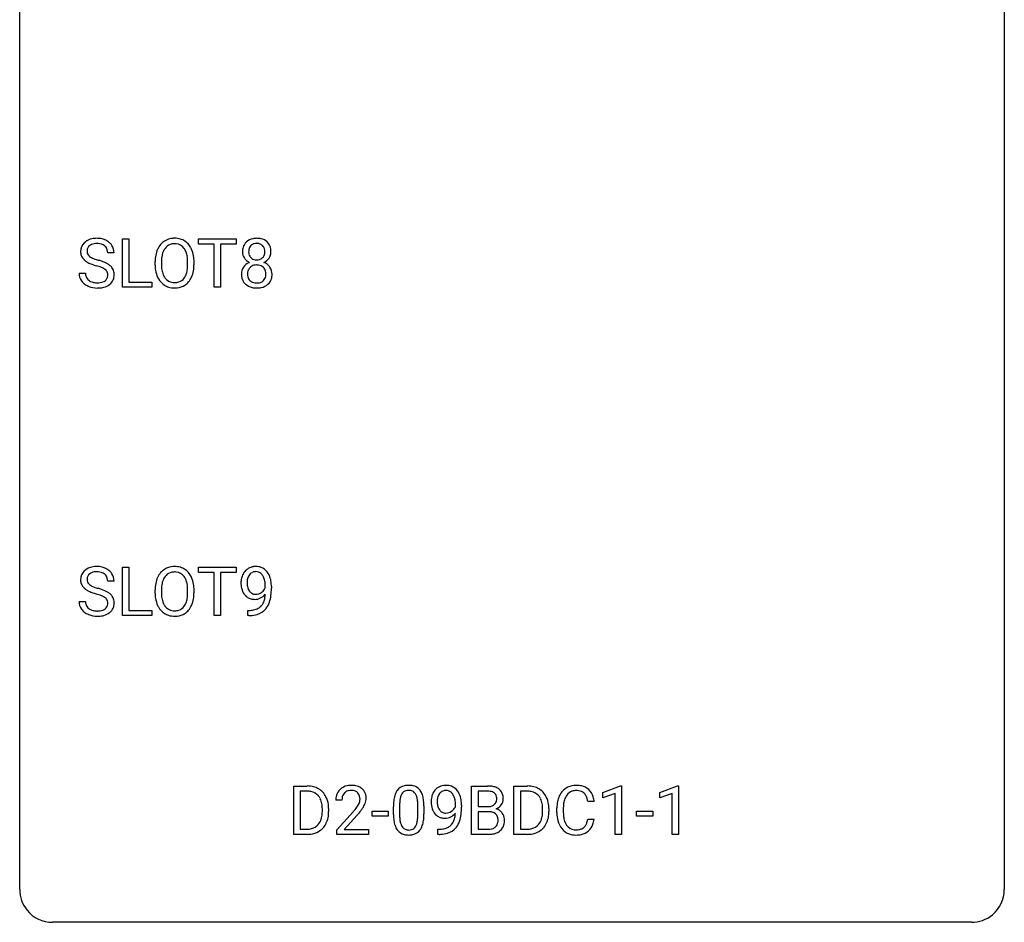
# Model space of a CAD drawing. Extents: x 2.8 to 26.6, y -2.8 to 84.5.
# Drawn here: x 2.8 to 26.6, y -2.8 to 19 of the extents above; entities that cross this region are included whole.
import ezdxf

# ---------------------------------------------------------------- set-up
doc = ezdxf.new("R2010")
doc.units = 0
doc.layers.add('DEFAULT_255_1_234', color=255, linetype='CONTINUOUS')
doc.layers.add('DEFAULT_255_2_778', color=255, linetype='CONTINUOUS')

msp = doc.modelspace()

# ---------------------------------------------------------------- linework, layer by layer
at = {"layer": 'DEFAULT_255_1_234'}
for p, q in [((5.262, 12.578), (5.262, 13.747)), ((5.262, 13.747), (5.417, 13.747)), ((5.417, 13.747), (5.417, 12.704)), ((7.107, 13.62), (7.107, 13.747)), ((7.107, 13.747), (8.012, 13.747)), ((7.483, 13.62), (7.107, 13.62)), ((7.483, 12.578), (7.483, 13.62)), ((8.012, 13.62), (7.636, 13.62)), ((7.636, 13.62), (7.636, 12.578)), ((8.012, 13.747), (8.012, 13.62)), ((5.062, 13.409), (4.907, 13.409)), ((6.054, 13.114), (6.054, 13.199)), ((6.207, 13.211), (6.207, 13.125)), ((6.841, 13.114), (6.841, 13.2)), ((6.994, 13.199), (6.994, 13.125)), ((4.214, 12.917), (4.369, 12.917)), ((5.417, 12.704), (5.971, 12.704)), ((5.971, 12.704), (5.971, 12.578)), ((5.971, 12.578), (5.262, 12.578)), ((7.636, 12.578), (7.483, 12.578)), ((5.262, 4.64), (5.262, 5.81)), ((5.262, 5.81), (5.417, 5.81)), ((5.417, 5.81), (5.417, 4.766)), ((7.107, 5.683), (7.107, 5.81)), ((7.107, 5.81), (8.012, 5.81)), ((8.012, 5.81), (8.012, 5.683)), ((7.483, 5.683), (7.107, 5.683)), ((7.483, 4.64), (7.483, 5.683)), ((8.012, 5.683), (7.636, 5.683)), ((7.636, 5.683), (7.636, 4.64)), ((5.062, 5.472), (4.907, 5.472)), ((6.054, 5.177), (6.054, 5.261)), ((6.207, 5.273), (6.207, 5.187)), ((6.841, 5.176), (6.841, 5.263)), ((6.994, 5.261), (6.994, 5.187)), ((8.717, 5.313), (8.717, 5.373)), ((8.866, 5.342), (8.866, 5.299)), ((4.214, 4.979), (4.369, 4.979)), ((5.417, 4.766), (5.971, 4.766)), ((5.971, 4.766), (5.971, 4.64)), ((8.295, 4.64), (8.295, 4.765)), ((8.295, 4.765), (8.326, 4.765)), ((5.971, 4.64), (5.262, 4.64)), ((7.636, 4.64), (7.483, 4.64)), ((8.323, 4.64), (8.295, 4.64)), ((9.405, -0.651), (9.405, 0.518)), ((9.405, 0.518), (9.735, 0.518)), ((13.708, -0.651), (13.708, 0.518)), ((13.708, 0.518), (14.091, 0.518)), ((14.732, -0.651), (14.732, 0.518)), ((14.732, 0.518), (15.062, 0.518)), ((16.882, 0.364), (17.308, 0.524)), ((17.308, 0.524), (17.331, 0.524)), ((17.331, 0.524), (17.331, -0.651)), ((18.26, 0.364), (18.686, 0.524)), ((18.686, 0.524), (18.709, 0.524)), ((18.709, 0.524), (18.709, -0.651)), ((9.739, 0.391), (9.559, 0.391)), ((9.559, 0.391), (9.559, -0.525)), ((13.863, 0.391), (13.863, 0.019)), ((14.091, 0.391), (13.863, 0.391)), ((15.067, 0.391), (14.887, 0.391)), ((14.887, 0.391), (14.887, -0.525)), ((16.882, 0.229), (16.882, 0.364)), ((17.182, 0.339), (16.882, 0.229)), ((17.182, -0.651), (17.182, 0.339)), ((18.26, 0.229), (18.26, 0.364)), ((18.56, 0.339), (18.26, 0.229)), ((18.56, -0.651), (18.56, 0.339)), ((10.571, 0.174), (10.423, 0.174)), ((11.818, -0.173), (11.818, 0.026)), ((11.966, 0.062), (11.966, -0.176)), ((12.407, -0.193), (12.407, 0.051)), ((12.556, 0.04), (12.556, -0.153)), ((13.316, 0.022), (13.316, 0.081)), ((13.465, 0.051), (13.465, 0.007)), ((13.863, 0.019), (14.095, 0.019)), ((16.671, 0.142), (16.516, 0.142)), ((10.098, -0.099), (10.098, -0.03)), ((10.251, -0.027), (10.251, -0.102)), ((10.445, -0.544), (10.85, -0.095)), ((10.937, -0.19), (10.624, -0.53)), ((11.301, -0.215), (11.301, -0.094)), ((11.301, -0.094), (11.693, -0.094)), ((11.693, -0.215), (11.301, -0.215)), ((11.693, -0.094), (11.693, -0.215)), ((14.12, -0.104), (13.863, -0.104)), ((13.863, -0.104), (13.863, -0.525)), ((14.12, -0.104), (14.12, -0.104)), ((15.426, -0.099), (15.426, -0.03)), ((15.578, -0.027), (15.578, -0.102)), ((15.771, -0.121), (15.771, -0.009)), ((15.926, -0.013), (15.926, -0.126)), ((17.699, -0.215), (17.699, -0.094)), ((17.699, -0.094), (18.091, -0.094)), ((18.091, -0.215), (17.699, -0.215)), ((18.091, -0.094), (18.091, -0.215)), ((16.516, -0.28), (16.671, -0.28)), ((9.729, -0.651), (9.405, -0.651)), ((9.559, -0.525), (9.721, -0.525)), ((10.445, -0.651), (10.445, -0.544)), ((11.211, -0.651), (10.445, -0.651)), ((10.624, -0.53), (11.211, -0.53)), ((11.211, -0.53), (11.211, -0.651)), ((12.894, -0.652), (12.894, -0.527)), ((12.894, -0.527), (12.925, -0.527)), ((12.923, -0.652), (12.894, -0.652)), ((14.114, -0.651), (13.708, -0.651)), ((13.863, -0.525), (14.117, -0.525)), ((15.056, -0.651), (14.732, -0.651)), ((14.887, -0.525), (15.049, -0.525)), ((17.331, -0.651), (17.182, -0.651)), ((18.709, -0.651), (18.56, -0.651))]:
    msp.add_line(p, q, dxfattribs=at)
for centre, radius, start, end in [((4.531, 13.45), 0.28, 132.4834, 181.0242), ((4.59, 13.393), 0.361, 129.2532, 133.4243), ((4.605, 13.371), 0.388, 101.9878, 128.8743), ((4.571, 13.457), 0.163, 127.7287, 176.7105), ((4.595, 13.428), 0.201, 114.0401, 127.9851), ((4.622, 13.363), 0.271, 99.0695, 113.7659), ((4.645, 13.199), 0.564, 89.5907, 102.3169), ((4.647, 13.219), 0.418, 89.6698, 99.231), ((4.652, 13.231), 0.532, 77.2361, 90.3248), ((4.649, 13.179), 0.457, 86.264, 90.0526), ((4.66, 13.3), 0.336, 73.7888, 86.6653), ((4.693, 13.41), 0.221, 48.5928, 74.1242), ((4.673, 13.328), 0.433, 63.8378, 77.0809), ((4.709, 13.431), 0.195, 14.9781, 48.2004), ((4.7, 13.379), 0.375, 45.9864, 64.1608), ((4.727, 13.409), 0.335, 32.2747, 45.6547), ((4.733, 13.411), 0.329, 359.6507, 32.613), ((6.561, 13.297), 0.491, 139.6258, 156.038), ((6.502, 13.345), 0.416, 122.6416, 139.3431), ((6.513, 13.326), 0.437, 93.0224, 122.4558), ((6.511, 13.361), 0.269, 110.8228, 143.9179), ((6.52, 13.323), 0.308, 89.3038, 109.9046), ((6.523, 13.23), 0.534, 89.9753, 93.6342), ((6.527, 13.27), 0.494, 73.7464, 90.4233), ((6.524, 13.257), 0.374, 84.3852, 90.0758), ((6.54, 13.361), 0.269, 36.1437, 85.6627), ((6.545, 13.338), 0.424, 57.6628, 73.4518), ((6.544, 13.34), 0.422, 29.144, 57.4147), ((8.45, 13.47), 0.28, 132.2454, 164.5092), ((8.478, 13.437), 0.323, 100.7053, 132.1387), ((8.498, 13.46), 0.18, 135.3053, 168.9882), ((8.496, 13.462), 0.178, 105.923, 135.1663), ((8.509, 13.299), 0.464, 89.6733, 101.2449), ((8.509, 13.411), 0.23, 89.4776, 105.7298), ((8.515, 13.317), 0.446, 76.2877, 90.4586), ((8.512, 13.394), 0.248, 86.9834, 90.02), ((8.519, 13.455), 0.186, 44.3959, 88.2499), ((8.546, 13.439), 0.321, 47.824, 76.4267), ((8.521, 13.455), 0.185, 16.3252, 44.7913), ((8.568, 13.465), 0.286, 6.9169, 47.6261), ((4.532, 13.442), 0.28, 179.5062, 199.8695), ((4.525, 13.444), 0.274, 200.6782, 228.1764), ((4.639, 13.447), 0.232, 175.1779, 180.0582), ((4.554, 13.446), 0.147, 179.6142, 228.1246), ((4.599, 13.487), 0.207, 226.578, 230.88), ((4.639, 13.412), 0.268, 359.4693, 14.9832), ((6.88, 13.203), 0.826, 169.5254, 180.2765), ((6.69, 13.238), 0.633, 155.8315, 169.509), ((6.795, 13.23), 0.586, 163.0419, 174.314), ((6.604, 13.29), 0.386, 143.5289, 163.2981), ((6.472, 13.308), 0.355, 20.3231, 36.4993), ((6.309, 13.248), 0.529, 7.8928, 20.2962), ((6.451, 13.281), 0.532, 24.0983, 29.7324), ((6.347, 13.239), 0.644, 8.6655, 23.8241), ((6.124, 13.202), 0.871, 359.7807, 8.8219), ((8.539, 13.446), 0.373, 164.6186, 180.5292), ((8.498, 13.442), 0.332, 179.9993, 181.1655), ((8.441, 13.437), 0.274, 180.4317, 213.2714), ((8.581, 13.441), 0.265, 168.3802, 180.3602), ((8.558, 13.438), 0.242, 179.503, 194.9127), ((8.499, 13.422), 0.182, 194.9722, 224.1944), ((8.52, 13.425), 0.186, 316.0413, 351.9163), ((8.473, 13.442), 0.234, 359.479, 16.0679), ((8.447, 13.439), 0.261, 351.1057, 0.1937), ((8.591, 13.435), 0.265, 325.8412, 338.4796), ((8.574, 13.44), 0.282, 338.8764, 0.5166), ((8.449, 13.443), 0.407, 359.842, 7.9694), ((4.573, 13.491), 0.342, 227.4065, 229.9881), ((4.652, 13.591), 0.469, 230.4982, 241.8087), ((4.805, 13.871), 0.788, 241.6337, 249.0065), ((4.646, 13.549), 0.285, 231.4635, 241.9261), ((4.765, 13.77), 0.536, 241.7179, 248.326), ((4.973, 14.304), 1.252, 248.9199, 254.144), ((4.904, 14.113), 0.906, 248.2008, 252.4528), ((4.186, 11.558), 1.604, 71.7183, 73.9259), ((5.024, 14.485), 1.297, 252.3391, 254.3469), ((4.27, 11.787), 1.504, 71.0197, 74.4087), ((4.44, 12.277), 0.986, 66.1847, 71.0864), ((4.595, 12.627), 0.603, 59.3536, 66.2692), ((4.684, 12.777), 0.428, 49.1021, 59.3294), ((4.766, 12.871), 0.304, 32.792, 49.2506), ((6.882, 13.12), 0.829, 180.3724, 188.9252), ((7.035, 13.202), 0.828, 174.0509, 179.4177), ((6.985, 13.121), 0.778, 179.693, 188.7907), ((6.009, 13.205), 0.832, 359.7056, 8.036), ((5.973, 13.121), 0.868, 353.403, 359.4848), ((6.13, 13.121), 0.864, 350.4877, 0.2625), ((8.454, 12.885), 0.318, 115.5538, 145.6416), ((8.46, 13.45), 0.297, 213.3439, 222.6271), ((8.472, 13.464), 0.315, 222.9548, 244.1372), ((8.488, 12.824), 0.387, 113.2438, 116.2055), ((8.49, 12.918), 0.199, 104.8856, 135.2448), ((8.496, 13.42), 0.178, 224.2961, 262.0157), ((8.507, 12.851), 0.268, 89.4959, 104.858), ((8.511, 13.493), 0.253, 261.125, 270.196), ((8.511, 12.827), 0.291, 82.2615, 90.144), ((8.514, 13.474), 0.234, 269.4826, 285.0988), ((8.525, 12.907), 0.21, 45.3029, 83.1921), ((8.529, 13.416), 0.174, 285.1586, 315.9485), ((8.523, 13.511), 0.369, 296.0902, 297.3618), ((8.549, 12.855), 0.352, 47.9009, 67.1947), ((8.552, 13.462), 0.312, 296.7586, 325.7537), ((8.568, 12.88), 0.32, 35.2362, 47.5514), ((4.523, 12.913), 0.309, 179.2419, 215.2648), ((4.6, 12.914), 0.23, 179.3355, 199.1046), ((4.366, 12.096), 1.037, 68.0063, 71.8053), ((4.538, 12.519), 0.58, 62.2515, 68.1221), ((4.676, 12.78), 0.285, 52.7386, 62.4979), ((4.758, 12.888), 0.149, 16.4723, 52.6262), ((4.713, 12.875), 0.196, 359.4179, 16.1972), ((4.699, 12.873), 0.21, 354.366, 0.0699), ((4.798, 12.893), 0.264, 31.1181, 32.4005), ((4.789, 12.89), 0.274, 8.1117, 30.7959), ((4.771, 12.871), 0.293, 337.4731, 0.7537), ((4.708, 12.876), 0.356, 359.8389, 8.4707), ((6.683, 13.086), 0.626, 188.7215, 204.8241), ((6.718, 13.078), 0.508, 188.6331, 202.563), ((6.593, 13.028), 0.373, 202.8081, 216.1194), ((6.46, 13.02), 0.369, 323.6548, 342.659), ((6.256, 13.086), 0.582, 342.4092, 353.6451), ((6.359, 13.081), 0.632, 336.0278, 350.5787), ((8.437, 12.897), 0.298, 145.6796, 180.626), ((8.555, 12.893), 0.415, 179.9315, 185.3255), ((8.575, 12.898), 0.287, 171.2652, 180.1859), ((8.559, 12.894), 0.27, 179.5155, 193.6467), ((8.495, 12.913), 0.205, 135.3399, 172.1044), ((8.53, 12.912), 0.203, 17.2923, 45.4627), ((8.483, 12.899), 0.251, 359.4454, 16.9256), ((8.457, 12.895), 0.277, 349.4146, 0.2931), ((8.594, 12.897), 0.289, 359.276, 35.4014), ((8.52, 12.89), 0.364, 343.1295, 0.5777), ((4.55, 12.933), 0.342, 215.3403, 233.0843), ((4.606, 13.007), 0.436, 233.167, 246.4951), ((4.567, 12.905), 0.196, 199.8829, 232.7063), ((4.614, 12.965), 0.272, 232.3738, 255.5137), ((4.648, 13.089), 0.401, 255.2446, 267.5321), ((4.657, 13.213), 0.525, 267.1558, 270.0287), ((4.66, 13.168), 0.48, 269.7, 278.166), ((4.685, 12.995), 0.305, 278.0231, 290.6255), ((4.72, 12.902), 0.206, 290.662, 307.0371), ((4.72, 12.956), 0.387, 284.3734, 307.1424), ((4.75, 12.866), 0.159, 306.3944, 355.3031), ((4.743, 12.921), 0.345, 307.6552, 308.453), ((4.789, 12.869), 0.276, 307.5917, 336.4316), ((6.603, 13.052), 0.54, 205.1184, 209.647), ((6.516, 12.998), 0.437, 209.0633, 237.3493), ((6.507, 12.986), 0.423, 237.5352, 252.1858), ((6.512, 12.963), 0.269, 215.0756, 264.638), ((6.525, 13.046), 0.353, 263.8464, 270.0834), ((6.529, 13.02), 0.327, 269.3649, 287.5152), ((6.543, 12.995), 0.432, 275.8196, 302.1885), ((6.547, 12.955), 0.26, 288.063, 323.8113), ((6.554, 12.972), 0.407, 302.4806, 319.6144), ((6.494, 13.021), 0.484, 319.8877, 336.1328), ((8.439, 12.875), 0.298, 184.0104, 228.5072), ((8.47, 12.913), 0.346, 228.7554, 257.8484), ((8.477, 12.874), 0.186, 193.3541, 225.8257), ((8.481, 12.881), 0.194, 226.418, 255.8554), ((8.507, 12.974), 0.291, 255.4656, 268.7986), ((8.511, 13.058), 0.375, 268.3465, 270.0105), ((8.514, 12.99), 0.307, 269.5759, 282.0823), ((8.536, 12.89), 0.205, 281.7523, 306.6056), ((8.55, 12.918), 0.352, 281.5474, 310.917), ((8.546, 12.874), 0.186, 307.135, 314.0278), ((8.542, 12.877), 0.19, 314.2553, 350.1693), ((8.592, 12.87), 0.288, 310.8497, 342.7448), ((4.648, 13.095), 0.533, 246.1383, 248.0543), ((4.653, 13.114), 0.553, 248.2708, 270.4056), ((4.657, 13.318), 0.756, 269.9708, 272.8178), ((4.67, 13.138), 0.576, 272.4383, 284.6465), ((6.521, 13.04), 0.478, 252.522, 270.4416), ((6.526, 13.109), 0.547, 269.9171, 276.3398), ((8.508, 13.073), 0.511, 257.4584, 270.4287), ((8.515, 13.073), 0.511, 269.6193, 281.979), ((4.531, 5.512), 0.28, 132.4834, 181.0242), ((4.59, 5.456), 0.361, 129.2532, 133.4243), ((4.605, 5.434), 0.388, 101.9878, 128.8743), ((4.645, 5.262), 0.564, 89.5907, 102.3169), ((4.652, 5.294), 0.532, 77.2361, 90.3248), ((4.673, 5.39), 0.433, 63.8378, 77.0809), ((4.7, 5.442), 0.375, 45.9864, 64.1608), ((6.502, 5.407), 0.416, 122.6416, 139.3431), ((6.513, 5.389), 0.437, 93.0224, 122.4558), ((6.523, 5.292), 0.534, 89.9753, 93.6342), ((6.527, 5.332), 0.494, 73.7464, 90.4233), ((6.545, 5.4), 0.424, 57.6628, 73.4518), ((6.544, 5.402), 0.422, 29.144, 57.4147), ((8.491, 5.485), 0.349, 136.3324, 155.0871), ((8.463, 5.509), 0.312, 121.2367, 135.9681), ((8.477, 5.483), 0.341, 96.8456, 120.9882), ((8.491, 5.39), 0.436, 89.887, 97.2803), ((8.497, 5.454), 0.372, 70.6506, 90.6749), ((8.51, 5.505), 0.319, 36.7493, 69.822), ((4.532, 5.505), 0.28, 179.5062, 199.8695), ((4.639, 5.51), 0.232, 175.1779, 180.0582), ((4.554, 5.508), 0.147, 179.6142, 228.1246), ((4.571, 5.52), 0.163, 127.7287, 176.7105), ((4.595, 5.49), 0.201, 114.0401, 127.9851), ((4.622, 5.426), 0.271, 99.0695, 113.7659), ((4.647, 5.281), 0.418, 89.6698, 99.231), ((4.649, 5.242), 0.457, 86.264, 90.0526), ((4.66, 5.362), 0.336, 73.7888, 86.6653), ((4.693, 5.472), 0.221, 48.5928, 74.1242), ((4.709, 5.493), 0.195, 14.9781, 48.2004), ((4.639, 5.474), 0.268, 359.4693, 14.9832), ((4.727, 5.472), 0.335, 32.2747, 45.6547), ((4.733, 5.474), 0.329, 359.6507, 32.613), ((6.69, 5.3), 0.633, 155.8315, 169.509), ((6.561, 5.36), 0.491, 139.6258, 156.038), ((6.604, 5.353), 0.386, 143.5289, 163.2981), ((6.511, 5.424), 0.269, 110.8228, 143.9179), ((6.52, 5.386), 0.308, 89.3038, 109.9046), ((6.524, 5.32), 0.374, 84.3852, 90.0758), ((6.54, 5.424), 0.269, 36.1437, 85.6627), ((6.472, 5.371), 0.355, 20.3231, 36.4993), ((6.309, 5.311), 0.529, 7.8928, 20.2962), ((6.451, 5.344), 0.532, 24.0983, 29.7324), ((6.347, 5.301), 0.644, 8.6655, 23.8241), ((8.661, 5.424), 0.531, 166.7586, 180.3201), ((8.576, 5.442), 0.444, 154.6955, 166.568), ((8.661, 5.435), 0.385, 166.11, 178.6654), ((8.543, 5.466), 0.263, 142.1021, 166.3836), ((8.488, 5.51), 0.193, 112.9382, 142.5321), ((8.49, 5.496), 0.206, 89.2729, 111.914), ((8.495, 5.526), 0.176, 50.3851, 90.6706), ((8.45, 5.473), 0.246, 34.125, 50.307), ((8.401, 5.436), 0.307, 27.2015, 34.6829), ((8.342, 5.409), 0.372, 9.943, 26.77), ((8.41, 5.427), 0.446, 15.3959, 37.084), ((8.197, 5.365), 0.668, 3.9489, 15.6799), ((4.525, 5.506), 0.274, 200.6782, 228.1764), ((4.573, 5.554), 0.342, 227.4065, 229.9881), ((4.652, 5.654), 0.469, 230.4982, 241.8087), ((4.805, 5.934), 0.788, 241.6337, 249.0065), ((4.599, 5.549), 0.207, 226.578, 230.88), ((4.646, 5.612), 0.285, 231.4635, 241.9261), ((4.765, 5.832), 0.536, 241.7179, 248.326), ((4.904, 6.175), 0.906, 248.2008, 252.4528), ((5.024, 6.548), 1.297, 252.3391, 254.3469), ((4.27, 3.85), 1.504, 71.0197, 74.4087), ((4.44, 4.339), 0.986, 66.1847, 71.0864), ((4.595, 4.689), 0.603, 59.3536, 66.2692), ((6.88, 5.265), 0.826, 169.5254, 180.2765), ((7.035, 5.265), 0.828, 174.0509, 179.4177), ((6.795, 5.293), 0.586, 163.0419, 174.314), ((6.009, 5.267), 0.832, 359.7056, 8.036), ((6.124, 5.265), 0.871, 359.7807, 8.8219), ((8.685, 5.421), 0.555, 179.9652, 184.3014), ((8.594, 5.411), 0.464, 183.9376, 204.1276), ((8.766, 5.429), 0.49, 178.2632, 180.0111), ((8.686, 5.426), 0.41, 179.6162, 191.8787), ((8.564, 5.399), 0.285, 191.6192, 215.2972), ((8.464, 5.426), 0.278, 305.5072, 327.0773), ((8.476, 5.417), 0.263, 327.4105, 336.8402), ((8.166, 5.376), 0.551, 359.6634, 10.1175), ((7.496, 5.292), 1.37, 352.8366, 0.2783), ((7.957, 5.343), 0.909, 359.9292, 4.2665), ((4.973, 6.366), 1.252, 248.9199, 254.144), ((4.186, 3.62), 1.604, 71.7183, 73.9259), ((4.366, 4.159), 1.037, 68.0063, 71.8053), ((4.538, 4.581), 0.58, 62.2515, 68.1221), ((4.676, 4.842), 0.285, 52.7386, 62.4979), ((4.758, 4.95), 0.149, 16.4723, 52.6262), ((4.684, 4.84), 0.428, 49.1021, 59.3294), ((4.766, 4.933), 0.304, 32.792, 49.2506), ((4.798, 4.956), 0.264, 31.1181, 32.4005), ((4.789, 4.952), 0.274, 8.1117, 30.7959), ((6.882, 5.182), 0.829, 180.3724, 188.9252), ((6.683, 5.149), 0.626, 188.7215, 204.8241), ((6.985, 5.183), 0.778, 179.693, 188.7907), ((6.718, 5.141), 0.508, 188.6331, 202.563), ((6.256, 5.149), 0.582, 342.4092, 353.6451), ((5.973, 5.184), 0.868, 353.403, 359.4848), ((6.359, 5.144), 0.632, 336.0278, 350.5787), ((6.13, 5.183), 0.864, 350.4877, 0.2625), ((8.526, 5.382), 0.39, 204.3448, 209.0454), ((8.462, 5.343), 0.315, 208.4727, 236.2135), ((8.446, 5.322), 0.289, 236.4718, 254.3541), ((8.544, 5.388), 0.262, 215.732, 216.5355), ((8.49, 5.345), 0.193, 215.7487, 239.9728), ((8.461, 5.379), 0.347, 254.5999, 270.418), ((8.483, 5.34), 0.185, 241.065, 269.281), ((8.463, 5.379), 0.347, 269.9966, 270.79), ((8.467, 5.332), 0.301, 270.2633, 297.3852), ((8.487, 5.389), 0.234, 268.4063, 270.0071), ((8.488, 5.384), 0.229, 269.9447, 306.8249), ((8.438, 5.388), 0.364, 297.4037, 320.0168), ((8.24, 5.143), 0.474, 338.2524, 351.2431), ((7.999, 5.184), 0.718, 350.941, 357.6692), ((8.025, 5.224), 0.836, 341.836, 352.9884), ((4.523, 4.975), 0.309, 179.2419, 215.2648), ((4.55, 4.995), 0.342, 215.3403, 233.0843), ((4.6, 4.977), 0.23, 179.3355, 199.1046), ((4.567, 4.968), 0.196, 199.8829, 232.7063), ((4.614, 5.027), 0.272, 232.3738, 255.5137), ((4.648, 5.152), 0.401, 255.2446, 267.5321), ((4.685, 5.058), 0.305, 278.0231, 290.6255), ((4.72, 4.965), 0.206, 290.662, 307.0371), ((4.75, 4.928), 0.159, 306.3944, 355.3031), ((4.713, 4.938), 0.196, 359.4179, 16.1972), ((4.699, 4.936), 0.21, 354.366, 0.0699), ((4.789, 4.932), 0.276, 307.5917, 336.4316), ((4.771, 4.934), 0.293, 337.4731, 0.7537), ((4.708, 4.939), 0.356, 359.8389, 8.4707), ((6.603, 5.115), 0.54, 205.1184, 209.647), ((6.516, 5.06), 0.437, 209.0633, 237.3493), ((6.593, 5.09), 0.373, 202.8081, 216.1194), ((6.512, 5.025), 0.269, 215.0756, 264.638), ((6.529, 5.082), 0.327, 269.3649, 287.5152), ((6.547, 5.018), 0.26, 288.063, 323.8113), ((6.46, 5.083), 0.369, 323.6548, 342.659), ((6.554, 5.035), 0.407, 302.4806, 319.6144), ((6.494, 5.083), 0.484, 319.8877, 336.1328), ((8.319, 5.362), 0.597, 270.6215, 281.4063), ((8.362, 5.156), 0.387, 281.1853, 299.0621), ((8.402, 5.087), 0.436, 285.9541, 318.8878), ((8.4, 5.084), 0.306, 299.5068, 313.1201), ((8.402, 5.076), 0.298, 313.8526, 338.5989), ((8.433, 5.056), 0.392, 319.3343, 322.0999), ((8.347, 5.115), 0.497, 322.8578, 342.1528), ((4.606, 5.07), 0.436, 233.167, 246.4951), ((4.648, 5.158), 0.533, 246.1383, 248.0543), ((4.653, 5.177), 0.553, 248.2708, 270.4056), ((4.657, 5.275), 0.525, 267.1558, 270.0287), ((4.66, 5.231), 0.48, 269.7, 278.166), ((4.657, 5.381), 0.756, 269.9708, 272.8178), ((4.67, 5.201), 0.576, 272.4383, 284.6465), ((4.72, 5.019), 0.387, 284.3734, 307.1424), ((4.743, 4.983), 0.345, 307.6552, 308.453), ((6.507, 5.049), 0.423, 237.5352, 252.1858), ((6.521, 5.103), 0.478, 252.522, 270.4416), ((6.525, 5.108), 0.353, 263.8464, 270.0834), ((6.526, 5.171), 0.547, 269.9171, 276.3398), ((6.543, 5.057), 0.432, 275.8196, 302.1885), ((8.311, 5.543), 0.904, 270.8207, 273.4013), ((8.33, 5.318), 0.678, 272.9282, 286.4923), ((9.739, -0.068), 0.587, 75.4101, 90.3804), ((9.762, 0.027), 0.488, 60.1456, 75.1888), ((10.767, 0.181), 0.35, 100.7869, 133.4384), ((10.802, 0.026), 0.508, 89.6605, 101.3704), ((10.808, 0.032), 0.502, 78.2171, 90.413), ((10.844, 0.194), 0.336, 55.9268, 78.4889), ((12.14, 0.243), 0.286, 101.6441, 144.5142), ((12.183, 0.074), 0.46, 89.5284, 102.582), ((12.19, 0.07), 0.464, 77.0438, 90.5081), ((12.231, 0.234), 0.295, 48.2779, 77.4995), ((13.062, 0.218), 0.312, 121.2367, 135.9681), ((13.076, 0.192), 0.341, 96.8456, 120.9882), ((13.091, 0.098), 0.436, 89.887, 97.2803), ((13.096, 0.162), 0.372, 70.6506, 90.6749), ((13.109, 0.213), 0.319, 36.7493, 69.822), ((14.094, -0.219), 0.737, 82.1257, 90.2933), ((14.133, 0.053), 0.462, 69.9044, 82.2857), ((14.19, 0.207), 0.298, 51.1839, 70.0182), ((15.066, -0.068), 0.587, 75.4101, 90.3804), ((15.089, 0.027), 0.488, 60.1456, 75.1888), ((16.225, 0.092), 0.441, 95.646, 121.5491), ((16.241, -0.019), 0.553, 89.9242, 96.1378), ((16.246, -0.007), 0.541, 76.6779, 90.4563), ((16.285, 0.152), 0.378, 47.4858, 76.9287), ((9.737, -0.065), 0.457, 79.2152, 89.7446), ((9.77, 0.079), 0.308, 40.384, 80.1431), ((9.778, 0.055), 0.456, 26.5254, 60.1451), ((9.744, 0.06), 0.341, 26.5777, 40.1532), ((9.666, -0.004), 0.583, 7.403, 26.8321), ((10.829, 0.178), 0.407, 163.2879, 180.5582), ((10.749, 0.2), 0.324, 133.4541, 162.947), ((10.883, 0.178), 0.312, 165.9093, 178.8684), ((10.782, 0.205), 0.208, 136.1757, 166.3675), ((10.77, 0.215), 0.192, 129.7279, 135.7542), ((10.778, 0.203), 0.207, 102.1739, 129.2062), ((10.802, 0.099), 0.313, 89.5461, 102.5419), ((10.806, 0.153), 0.259, 82.1602, 90.1506), ((10.819, 0.227), 0.184, 43.4415, 83.1661), ((10.811, 0.219), 0.195, 16.1715, 43.5284), ((10.761, 0.205), 0.248, 359.4866, 15.934), ((10.864, 0.228), 0.297, 47.9292, 55.4054), ((10.874, 0.238), 0.283, 4.3348, 48.0561), ((10.764, 0.221), 0.393, 359.9252, 5.5968), ((12.561, 0.082), 0.74, 164.3059, 173.9002), ((12.269, 0.166), 0.437, 148.7922, 164.5684), ((12.174, 0.219), 0.328, 144.5884, 148.1176), ((12.481, 0.114), 0.511, 163.3763, 172.1411), ((12.272, 0.177), 0.292, 149.4209, 163.6286), ((12.165, 0.241), 0.168, 105.7981, 149.7388), ((12.184, 0.175), 0.237, 89.3807, 105.6763), ((12.187, 0.149), 0.263, 81.106, 90.2185), ((12.205, 0.237), 0.173, 30.7408, 82.4657), ((12.153, 0.203), 0.236, 24.2871, 31.3936), ((12.035, 0.153), 0.363, 12.0806, 23.8174), ((12.238, 0.247), 0.281, 36.3142, 47.6306), ((12.151, 0.188), 0.386, 18.2932, 35.6769), ((11.897, 0.101), 0.654, 8.0247, 18.5605), ((13.26, 0.132), 0.531, 166.7586, 180.3201), ((13.175, 0.151), 0.444, 154.6955, 166.568), ((13.09, 0.194), 0.349, 136.3324, 155.0871), ((13.142, 0.174), 0.263, 142.1021, 166.3836), ((13.088, 0.218), 0.193, 112.9382, 142.5321), ((13.09, 0.204), 0.206, 89.2729, 111.914), ((13.094, 0.235), 0.176, 50.3851, 90.6706), ((13.05, 0.181), 0.246, 34.125, 50.307), ((13.001, 0.144), 0.307, 27.2015, 34.6829), ((12.941, 0.117), 0.372, 9.943, 26.77), ((13.009, 0.135), 0.446, 15.3959, 37.084), ((12.796, 0.073), 0.668, 3.9489, 15.6799), ((14.091, 0.037), 0.354, 89.8708, 90.0431), ((14.093, -0.085), 0.477, 82.6985, 90.1729), ((14.117, 0.096), 0.294, 71.6863, 82.8456), ((14.155, 0.206), 0.177, 52.8286, 71.985), ((14.182, 0.245), 0.13, 31.8853, 52.1413), ((14.154, 0.229), 0.162, 10.9182, 31.323), ((14.058, 0.209), 0.26, 359.5559, 11.2096), ((14.216, 0.245), 0.253, 12.1017, 50.4215), ((14.077, 0.21), 0.396, 359.5251, 12.8212), ((15.064, -0.065), 0.457, 79.2152, 89.7446), ((15.097, 0.079), 0.308, 40.384, 80.1431), ((15.105, 0.055), 0.456, 26.5254, 60.1451), ((15.072, 0.06), 0.341, 26.5777, 40.1532), ((14.993, -0.004), 0.583, 7.403, 26.8321), ((16.364, 0.029), 0.59, 155.0366, 169.6003), ((16.251, 0.084), 0.464, 136.7831, 155.2473), ((16.212, 0.117), 0.413, 121.7633, 136.4281), ((16.3, 0.08), 0.363, 143.0753, 163.1917), ((16.224, 0.138), 0.267, 109.2998, 143.3038), ((16.238, 0.087), 0.32, 89.3452, 108.5745), ((16.242, -0.031), 0.438, 87.3815, 90.0241), ((16.249, 0.075), 0.332, 74.7009, 87.8124), ((16.28, 0.182), 0.221, 47.4372, 75.0698), ((16.275, 0.183), 0.224, 27.8167, 46.4008), ((16.165, 0.124), 0.349, 15.7653, 27.9411), ((16.271, 0.142), 0.395, 16.5424, 46.8933), ((16.11, 0.089), 0.564, 5.4072, 17.0365), ((9.651, 0.016), 0.443, 9.6572, 26.1933), ((9.415, -0.026), 0.683, 359.6455, 9.8608), ((9.506, -0.029), 0.744, 0.1605, 7.7176), ((10.97, 0.174), 0.398, 178.4382, 180.0084), ((10.03, 0.668), 1.119, 320.7373, 323.9737), ((10.422, 0.384), 0.635, 323.8962, 328.6421), ((10.626, 0.258), 0.395, 328.8299, 331.7899), ((10.726, 0.206), 0.282, 331.4255, 352.9365), ((10.74, 0.203), 0.269, 353.2249, 0.0169), ((10.536, 0.332), 0.641, 326.9135, 338.3505), ((10.807, 0.227), 0.35, 337.8914, 358.9968), ((13.012, 0.031), 1.195, 173.7676, 180.2316), ((13.114, 0.052), 1.148, 177.8632, 179.5044), ((12.811, 0.066), 0.844, 172.0259, 178.0703), ((11.76, 0.092), 0.646, 4.8362, 12.2905), ((11.339, 0.054), 1.068, 359.809, 4.9408), ((11.48, 0.04), 1.075, 1.1274, 8.1718), ((11.157, 0.027), 1.399, 0.5424, 1.3863), ((13.284, 0.129), 0.555, 179.9652, 184.3014), ((13.193, 0.119), 0.464, 183.9376, 204.1276), ((13.365, 0.138), 0.49, 178.2632, 180.0111), ((13.285, 0.135), 0.41, 179.6162, 191.8787), ((13.26, 0.143), 0.385, 166.11, 178.6654), ((13.163, 0.108), 0.285, 191.6192, 215.2972), ((13.075, 0.125), 0.263, 327.4105, 336.8402), ((12.766, 0.084), 0.551, 359.6634, 10.1175), ((12.095, 0.001), 1.37, 352.8366, 0.2783), ((12.556, 0.052), 0.909, 359.9292, 4.2665), ((14.098, 0.348), 0.329, 269.6065, 281.4534), ((14.12, 0.243), 0.221, 281.2041, 302.5148), ((14.134, 0.218), 0.193, 303.0217, 309.837), ((14.152, 0.198), 0.165, 309.5228, 356.951), ((14.086, 0.207), 0.232, 355.4701, 0.0493), ((14.194, 0.235), 0.29, 298.6825, 323.2757), ((14.235, 0.203), 0.238, 323.4908, 0.8817), ((14.979, 0.016), 0.443, 9.6572, 26.1933), ((14.743, -0.026), 0.683, 359.6455, 9.8608), ((14.834, -0.029), 0.744, 0.1605, 7.7176), ((16.548, -0.005), 0.777, 169.5837, 180.2758), ((16.758, -0.011), 0.832, 174.342, 180.143), ((16.496, 0.018), 0.568, 162.9374, 174.6209), ((15.966, 0.066), 0.556, 7.8892, 15.9239), ((9.547, -0.12), 0.55, 343.3325, 355.8549), ((9.337, -0.1), 0.761, 355.4989, 0.0792), ((9.523, -0.106), 0.728, 348.7289, 0.3012), ((9.501, 1.098), 1.801, 318.5132, 320.7828), ((9.754, 0.903), 1.611, 317.2587, 319.9046), ((10.137, 0.587), 1.115, 319.6473, 327.0958), ((13.17, -0.155), 1.353, 180.7449, 181.151), ((12.89, -0.165), 1.072, 180.8976, 188.0056), ((13.007, -0.179), 1.04, 179.7996, 185.246), ((11.545, -0.194), 0.862, 351.8069, 357.7959), ((11.221, -0.178), 1.186, 357.5872, 359.2678), ((11.331, -0.157), 1.225, 353.8442, 0.2288), ((13.125, 0.09), 0.39, 204.3448, 209.0454), ((13.061, 0.051), 0.315, 208.4727, 236.2135), ((13.046, 0.03), 0.289, 236.4718, 254.3541), ((13.143, 0.096), 0.262, 215.732, 216.5355), ((13.089, 0.053), 0.193, 215.7487, 239.9728), ((13.082, 0.048), 0.185, 241.065, 269.281), ((13.066, 0.041), 0.301, 270.2633, 297.3852), ((13.087, 0.097), 0.234, 268.4063, 270.0071), ((13.087, 0.092), 0.229, 269.9447, 306.8249), ((13.037, 0.096), 0.364, 297.4037, 320.0168), ((13.063, 0.134), 0.278, 305.5072, 327.0773), ((12.839, -0.149), 0.474, 338.2524, 351.2431), ((12.598, -0.108), 0.718, 350.941, 357.6692), ((12.624, -0.068), 0.836, 341.836, 352.9884), ((14.124, -0.466), 0.361, 76.5636, 90.6981), ((14.176, -0.28), 0.169, 17.6685, 78.9941), ((14.157, 0.295), 0.36, 293.1999, 299.1396), ((14.225, -0.313), 0.287, 54.0012, 74.9168), ((14.072, -0.311), 0.277, 359.0456, 17.2296), ((14.236, -0.294), 0.264, 36.3581, 53.5292), ((14.224, -0.303), 0.28, 4.819, 36.309), ((14.874, -0.12), 0.55, 343.3325, 355.8549), ((14.664, -0.1), 0.761, 355.4989, 0.0792), ((14.85, -0.106), 0.728, 348.7289, 0.3012), ((16.733, -0.121), 0.962, 179.9919, 181.5394), ((16.526, -0.132), 0.755, 181.1219, 193.8756), ((16.665, -0.13), 0.739, 179.6818, 189.1505), ((9.761, -0.201), 0.319, 283.77, 318.1555), ((9.727, -0.176), 0.361, 318.7416, 343.6874), ((9.785, -0.191), 0.449, 299.2532, 333.4571), ((9.688, -0.139), 0.559, 333.0707, 348.7182), ((12.494, -0.223), 0.673, 187.8816, 198.2347), ((12.246, -0.306), 0.41, 197.9694, 215.2624), ((12.602, -0.218), 0.634, 185.1412, 193.008), ((12.338, -0.28), 0.363, 192.7898, 205.2508), ((12.233, -0.327), 0.248, 205.8005, 211.2538), ((12.181, -0.362), 0.185, 210.379, 238.4008), ((12.204, -0.373), 0.171, 287.7958, 329.0809), ((12.109, -0.313), 0.284, 328.6635, 343.3325), ((11.891, -0.245), 0.512, 343.0499, 351.9393), ((12.094, -0.294), 0.447, 329.2804, 344.7473), ((11.795, -0.209), 0.758, 344.4935, 353.9765), ((13.06, 0.087), 0.347, 254.5999, 270.418), ((12.962, -0.136), 0.387, 281.1853, 299.0621), ((13.063, 0.087), 0.347, 269.9966, 270.79), ((12.999, -0.208), 0.306, 299.5068, 313.1201), ((13.001, -0.216), 0.298, 313.8526, 338.5989), ((12.946, -0.177), 0.497, 322.8578, 342.1528), ((14.157, -0.325), 0.194, 303.0369, 311.8811), ((14.164, -0.333), 0.183, 311.9916, 351.7143), ((14.083, -0.317), 0.267, 350.734, 0.2222), ((14.212, -0.344), 0.288, 311.1786, 344.6887), ((14.113, -0.318), 0.391, 344.7479, 0.5373), ((14.146, -0.314), 0.358, 359.937, 5.5204), ((15.088, -0.201), 0.319, 283.77, 318.1555), ((15.055, -0.176), 0.361, 318.7416, 343.6874), ((15.112, -0.191), 0.449, 299.2532, 333.4571), ((15.016, -0.139), 0.559, 333.0707, 348.7182), ((16.289, -0.194), 0.51, 193.548, 219.5757), ((16.415, -0.172), 0.486, 188.9911, 203.5773), ((16.307, -0.217), 0.369, 203.9077, 215.1312), ((16.215, -0.288), 0.252, 213.9072, 263.8849), ((16.29, -0.328), 0.206, 311.0647, 332.0108), ((16.17, -0.262), 0.342, 331.6589, 343.2879), ((15.964, -0.199), 0.558, 343.1446, 351.0106), ((15.81, -0.17), 0.715, 350.7157, 351.1602), ((16.28, -0.279), 0.384, 311.4559, 340.4422), ((16.123, -0.221), 0.551, 340.1774, 353.7814), ((9.725, -0.065), 0.46, 269.497, 284.0205), ((9.723, 0.028), 0.679, 270.4444, 278.4511), ((9.749, -0.123), 0.527, 278.1072, 299.034), ((12.144, -0.375), 0.287, 215.8618, 257.2789), ((12.184, -0.22), 0.447, 256.6229, 270.5104), ((12.179, -0.357), 0.188, 239.6521, 265.9794), ((12.188, -0.29), 0.256, 265.1315, 270.0603), ((12.191, -0.323), 0.224, 269.3315, 287.2178), ((12.191, -0.208), 0.459, 269.5977, 281.6734), ((12.231, -0.375), 0.288, 280.5801, 324.9173), ((12.194, -0.349), 0.334, 324.9352, 328.616), ((12.91, 0.252), 0.904, 270.8207, 273.4013), ((12.919, 0.07), 0.597, 270.6215, 281.4063), ((12.929, 0.027), 0.678, 272.9282, 286.4923), ((13.002, -0.204), 0.436, 285.9541, 318.8878), ((13.033, -0.235), 0.392, 319.3343, 322.0999), ((14.115, 0.045), 0.696, 269.9237, 274.4456), ((14.119, -0.189), 0.336, 269.6056, 281.374), ((14.133, -0.143), 0.507, 274.1042, 286.4072), ((14.143, -0.298), 0.225, 281.1056, 302.5132), ((14.183, -0.308), 0.335, 286.0418, 310.8441), ((15.053, -0.065), 0.46, 269.497, 284.0205), ((15.051, 0.028), 0.679, 270.4444, 278.4511), ((15.076, -0.123), 0.527, 278.1072, 299.034), ((16.206, -0.264), 0.401, 219.3627, 250.0612), ((16.223, -0.201), 0.467, 250.7885, 270.6489), ((16.227, -0.21), 0.332, 263.1759, 270.1031), ((16.231, -0.085), 0.456, 269.672, 279.0609), ((16.228, 0.059), 0.727, 270.0021, 270.3582), ((16.233, -0.086), 0.581, 269.9359, 282.8096), ((16.257, -0.246), 0.293, 278.875, 293.6347), ((16.277, -0.268), 0.394, 282.4333, 310.7514), ((16.289, -0.321), 0.211, 293.8553, 310.0519)]:
    msp.add_arc(centre, radius, start, end, dxfattribs=at)
at = {"layer": 'DEFAULT_255_2_778'}
for p, q in [((2.779, -1.984), (2.779, 83.741)), ((26.591, 83.741), (26.591, -1.984)), ((25.797, -2.778), (3.572, -2.778))]:
    msp.add_line(p, q, dxfattribs=at)
for centre, start, end in [((3.57, -1.986), 179.8524, 219.1642), ((25.8, -1.986), 309.4762, 0.1483), ((3.57, -1.987), 219.1282, 270.1454), ((25.799, -1.987), 269.8517, 309.5112)]:
    msp.add_arc(centre, 0.791, start, end, dxfattribs=at)

doc.saveas('drawing.dxf')
